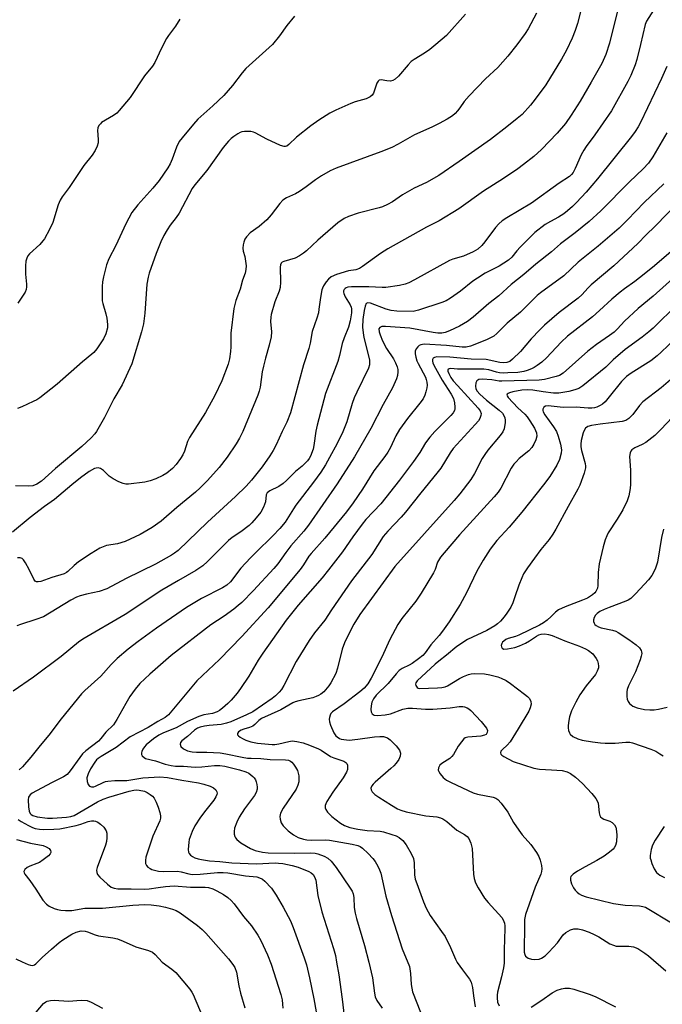
# Model space of a CAD drawing. Units: inches. Extents: x 1213766 to 1219766, y 505458 to 509459.
# Drawn here: x 1217630 to 1217831, y 505832 to 506140 of the extents above; entities that cross this region are included whole.
import ezdxf

# ---------------------------------------------------------------- set-up
doc = ezdxf.new("R2010")
doc.units = ezdxf.units.IN
doc.header["$MEASUREMENT"] = 0
doc.layers.add('Undefined', color=1, linetype='Continuous')

msp = doc.modelspace()

# ---------------------------------------------------------------- linework, layer by layer
at = {"layer": 'Undefined'}
for points, elevation in [([(1217806.3, 506147.12), (1217804.11, 506138.48), (1217803.4, 506136.23), (1217802.42, 506133.8), (1217800.61, 506130.06), (1217799.06, 506127.32), (1217794.16, 506119.28), (1217790.9, 506114.75), (1217789.44, 506112.95), (1217786.75, 506110.04), (1217785.25, 506108.72), (1217782.06, 506106.17), (1217776.89, 506102.19), (1217767.12, 506095.28), (1217760.76, 506090.97), (1217756.91, 506088.8), (1217753.09, 506087), (1217751.6, 506086.19), (1217749.42, 506084.87), (1217746.27, 506082.72), (1217744.75, 506081.88), (1217743.16, 506081.19), (1217742.06, 506080.82), (1217735.58, 506079.21), (1217732.49, 506078.1), (1217731.14, 506077.49), (1217729.23, 506076.12), (1217722.9, 506070.75), (1217719.35, 506067.4), (1217718.46, 506066.66), (1217717.21, 506065.85), (1217715.88, 506065.16), (1217712.29, 506064.07), (1217711.84, 506063.86), (1217711.48, 506063.58), (1217711.25, 506063.07), (1217711.15, 506062.26), (1217711.24, 506057.61), (1217711.12, 506055.91), (1217710.8, 506054.82), (1217709.53, 506051.52), (1217708.35, 506047.5), (1217708.23, 506046.66), (1217708.18, 506045.28), (1217708.47, 506042.12), (1217708.37, 506040.53), (1217707.74, 506037.94), (1217706.55, 506033.88), (1217705.91, 506031.33), (1217705.59, 506029.6), (1217704.92, 506024.83), (1217704.61, 506023.55), (1217704.19, 506022.26), (1217699.46, 506010.99), (1217698.44, 506008.91), (1217697.39, 506007.15), (1217694.58, 506002.93), (1217692.05, 505999.72), (1217688.45, 505995.61), (1217686.21, 505993.38), (1217684.73, 505992.03), (1217678.91, 505987.22), (1217673.97, 505982.97), (1217671.2, 505980.96), (1217667.37, 505978.8), (1217662.72, 505976.55), (1217660.32, 505975.88), (1217656.86, 505975.3), (1217655.83, 505974.96), (1217654.83, 505974.52), (1217652.13, 505972.89), (1217648.13, 505970.25), (1217646.76, 505969.13), (1217644.83, 505967.2), (1217644.39, 505966.88), (1217643.63, 505966.48), (1217639.83, 505965.37), (1217636.35, 505964.09), (1217635.54, 505963.96), (1217635.04, 505964.02), (1217634.61, 505964.24), (1217634.12, 505964.83), (1217632.74, 505967.89), (1217631.58, 505969.94), (1217630.94, 505970.87), (1217630.55, 505971.23), (1217629.89, 505971.5), (1217629.11, 505971.51)], 322), ([(1217791.31, 506141.67), (1217788.72, 506136.77), (1217787.76, 506135.32), (1217785.17, 506131.81), (1217782.34, 506128.17), (1217779.15, 506124.72), (1217775.32, 506121.17), (1217770.19, 506115.84), (1217768.64, 506114.05), (1217767.35, 506112.09), (1217766.64, 506111.14), (1217765.84, 506110.3), (1217764.99, 506109.61), (1217763.38, 506108.53), (1217760.91, 506107.19), (1217758.6, 506106.06), (1217753.18, 506103.6), (1217748.01, 506100.72), (1217746.02, 506099.72), (1217742.64, 506098.3), (1217728.67, 506093.19), (1217726.84, 506092.38), (1217724.1, 506090.82), (1217722.16, 506089.61), (1217719.28, 506087.36), (1217717.18, 506085.93), (1217715.95, 506085.25), (1217713.12, 506083.94), (1217711.98, 506083.2), (1217711.02, 506082.24), (1217708.3, 506078.65), (1217707.02, 506077.13), (1217704.55, 506075), (1217701.78, 506073), (1217700.6, 506071.79), (1217700.16, 506071.09), (1217699.77, 506070.07), (1217699.6, 506069.28), (1217699.51, 506068.23), (1217699.59, 506067.26), (1217700.07, 506065.62), (1217700.34, 506064.18), (1217700.51, 506062.73), (1217700.48, 506061.57), (1217700.21, 506060.46), (1217699.39, 506058.2), (1217698.7, 506055.47), (1217697.35, 506051.88), (1217696.66, 506049.4), (1217695.77, 506041.72), (1217695.75, 506037.41), (1217695.66, 506035.97), (1217695.35, 506033.68), (1217694.94, 506032), (1217692.97, 506026.74), (1217690.74, 506022.16), (1217687.84, 506016.91), (1217682.85, 506009.1), (1217682.25, 506007.79), (1217681.22, 506004.78), (1217680.74, 506003.62), (1217680.04, 506002.47), (1217678.7, 506000.65), (1217677.5, 505999.41), (1217675.7, 505997.92), (1217674.46, 505997.17), (1217672.35, 505996.18), (1217670.51, 505995.56), (1217668.89, 505995.15), (1217663.73, 505994.52), (1217662.89, 505994.52), (1217662.07, 505994.7), (1217660.74, 505995.28), (1217658.92, 505996.22), (1217657.72, 505997.03), (1217655.9, 505998.82), (1217655.02, 505999.44), (1217654.23, 505999.59), (1217653.69, 505999.55), (1217653.17, 505999.41), (1217651.5, 505998.46), (1217648.74, 505996.47), (1217646.03, 505994.3), (1217640.61, 505989.67), (1217637.54, 505987.52), (1217633.03, 505984.08), (1217627.52, 505979.5)], 324), ([(1217827.88, 506142.61), (1217825.67, 506139.18), (1217825.22, 506138.16), (1217823.83, 506131.9), (1217822.67, 506127.15), (1217822.11, 506125.47), (1217820.77, 506122.15), (1217819.81, 506120.29), (1217814.72, 506111.15), (1217809.54, 506103.67), (1217806.8, 506099.98), (1217806.05, 506098.84), (1217805.28, 506097.38), (1217803.41, 506093.1), (1217802.74, 506091.83), (1217802.22, 506091.22), (1217801.55, 506090.66), (1217798.36, 506088.53), (1217789.77, 506082.32), (1217782.02, 506077.76), (1217780.57, 506076.79), (1217779.47, 506075.8), (1217778.45, 506074.72), (1217775.13, 506070.19), (1217774.2, 506069.05), (1217772.91, 506067.91), (1217771.51, 506067.07), (1217768.42, 506065.72), (1217765.12, 506064.82), (1217764.05, 506064.41), (1217753.13, 506058.3), (1217751.34, 506057.42), (1217750.28, 506057.04), (1217748.43, 506056.61), (1217744.21, 506055.95), (1217743, 506055.93), (1217738.91, 506056.16), (1217733.48, 506056.17), (1217732.31, 506056.05), (1217731.8, 506055.88), (1217731.44, 506055.64), (1217731.17, 506055.31), (1217730.99, 506054.92), (1217730.95, 506054.51), (1217731.03, 506054.05), (1217731.51, 506053.04), (1217733.01, 506050.56), (1217733.35, 506049.79), (1217733.48, 506049.28), (1217733.47, 506048), (1217733.03, 506045.5), (1217732.47, 506043.55), (1217731.12, 506040.27), (1217730.5, 506038.48), (1217729.69, 506034.71), (1217729.16, 506032.84), (1217725.34, 506022.8), (1217722.68, 506012.91), (1217722.35, 506011.05), (1217721.73, 506006.6), (1217721.48, 506005.43), (1217720.61, 506003.28), (1217720.19, 506002.51), (1217719.69, 506001.81), (1217718.07, 506000.15), (1217716, 505998.42), (1217713.17, 505995.67), (1217712.12, 505994.76), (1217710.75, 505993.81), (1217707.95, 505992.44), (1217707.09, 505991.84), (1217706.75, 505991.22), (1217706.54, 505989.02), (1217705.95, 505987.35), (1217705.15, 505985.76), (1217703.68, 505983.94), (1217702.29, 505982.42), (1217701.43, 505981.62), (1217698.83, 505979.66), (1217696.12, 505977.8), (1217694.99, 505976.87), (1217692.37, 505974.33), (1217688.48, 505970.32), (1217686.95, 505969), (1217684.84, 505967.51), (1217679.34, 505964.42), (1217674.22, 505961.36), (1217662.67, 505953.8), (1217649.45, 505946.08), (1217648.15, 505945.12), (1217642.69, 505940.63), (1217634.07, 505934.17), (1217627.73, 505929.82)], 318), ([(1217769.04, 506141.3), (1217763.11, 506134.7), (1217759.87, 506131.83), (1217757.96, 506130.31), (1217756.29, 506129.18), (1217753.06, 506127.19), (1217752.12, 506126.51), (1217751.13, 506125.5), (1217748.15, 506122), (1217747.1, 506121.02), (1217746.42, 506120.57), (1217745.63, 506120.39), (1217744.48, 506120.48), (1217742.69, 506120.81), (1217742.1, 506120.68), (1217741.78, 506120.4), (1217741.42, 506119.77), (1217740.36, 506116.7), (1217739.91, 506116.07), (1217739.32, 506115.55), (1217738.88, 506115.27), (1217738.08, 506114.93), (1217734.65, 506113.92), (1217733.27, 506113.43), (1217728.52, 506111.32), (1217726.72, 506110.38), (1217723.25, 506108.24), (1217720.77, 506106.5), (1217716.26, 506102.87), (1217713.9, 506100.64), (1217713.24, 506100.14), (1217712.82, 506099.98), (1217712.37, 506099.96), (1217711.3, 506100.27), (1217706.97, 506102.27), (1217703.33, 506104.32), (1217702.79, 506104.52), (1217701.97, 506104.65), (1217700.01, 506104.64), (1217699.19, 506104.54), (1217698.66, 506104.37), (1217697.89, 506103.98), (1217696.66, 506103.17), (1217695.8, 506102.47), (1217695.03, 506101.69), (1217693.37, 506099.68), (1217688.27, 506092.52), (1217684.52, 506088.07), (1217683.63, 506086.9), (1217679.58, 506079.2), (1217678.66, 506077.81), (1217676.77, 506075.37), (1217675.8, 506073.97), (1217674.83, 506072.23), (1217673.82, 506070.19), (1217672.38, 506066.6), (1217670.25, 506060.46), (1217669.88, 506059.16), (1217669.54, 506056.97), (1217668.89, 506047.91), (1217668.49, 506044.59), (1217667.84, 506042.05), (1217664.79, 506032.06), (1217661.81, 506025.52), (1217659.2, 506021.12), (1217656.25, 506015.28), (1217653.77, 506010.97), (1217653.25, 506010.28), (1217652.1, 506009), (1217649.13, 506006.32), (1217640.92, 505999.43), (1217636.52, 505995.45), (1217635.07, 505994.52), (1217633.83, 505994.01), (1217632.39, 505993.88), (1217628.47, 505993.97)], 326), ([(1217816.54, 506142), (1217814.13, 506132.24), (1217812.99, 506128.79), (1217811.66, 506125.97), (1217808.39, 506120.07), (1217804.9, 506114.14), (1217802.12, 506109.75), (1217800.3, 506107.2), (1217797.76, 506104.19), (1217792.86, 506099.06), (1217790.44, 506096.91), (1217787.27, 506094.35), (1217785.45, 506093.03), (1217780.94, 506090.05), (1217774.69, 506086.07), (1217767.04, 506080.51), (1217760.86, 506076.76), (1217756.9, 506074.78), (1217744.81, 506068.02), (1217742.55, 506066.55), (1217736.91, 506062.51), (1217735.97, 506061.92), (1217734.79, 506061.5), (1217732.47, 506061.11), (1217728.72, 506059.99), (1217727.13, 506059.29), (1217726.25, 506058.59), (1217725.54, 506057.69), (1217724.74, 506056.49), (1217724.36, 506055.72), (1217724.17, 506055.17), (1217723.72, 506052.83), (1217723.3, 506049.18), (1217723.1, 506048.08), (1217722.6, 506046.39), (1217721.14, 506042.22), (1217720.54, 506038.51), (1217720.17, 506036.84), (1217718.44, 506031.77), (1217714.37, 506016.82), (1217713.25, 506013.86), (1217711.8, 506010.97), (1217709.89, 506006.82), (1217709.01, 506005.06), (1217707.92, 506003.32), (1217705.53, 505999.9), (1217702.23, 505995.73), (1217700.57, 505993.85), (1217697.25, 505990.68), (1217688.47, 505982.62), (1217679.28, 505973.82), (1217678.13, 505972.94), (1217677.16, 505972.32), (1217672.18, 505969.55), (1217663.01, 505965), (1217656.94, 505961.8), (1217654.64, 505960.95), (1217650.61, 505960.15), (1217648.61, 505959.62), (1217647.51, 505959.24), (1217645.69, 505958.26), (1217637.19, 505953.09), (1217634.76, 505952.18), (1217630, 505950.66), (1217628.9, 505950.24)], 320), ([(1217715.69, 506140.72), (1217713.26, 506137.77), (1217710.98, 506134.56), (1217708.78, 506131.88), (1217700.42, 506124.35), (1217699.26, 506123.01), (1217696.25, 506119.08), (1217693.54, 506115.89), (1217690.12, 506112.67), (1217685.47, 506108.49), (1217684.05, 506107), (1217680.49, 506102.71), (1217679.63, 506101.54), (1217678.74, 506099.74), (1217677.43, 506096.08), (1217676.78, 506094.6), (1217676.03, 506093.36), (1217673.31, 506089.41), (1217671.33, 506086.94), (1217666.72, 506081.82), (1217664.83, 506079.33), (1217662.89, 506075.89), (1217659.79, 506069.06), (1217657.62, 506064.94), (1217656.89, 506063.01), (1217655.96, 506059.23), (1217655.67, 506057.76), (1217655.57, 506056.27), (1217655.52, 506052.68), (1217655.57, 506051.79), (1217655.71, 506050.95), (1217656.69, 506047.73), (1217656.99, 506046.36), (1217657.24, 506044.43), (1217657.16, 506043.34), (1217656.64, 506041.48), (1217655.97, 506039.95), (1217653.86, 506036.78), (1217652.95, 506035.65), (1217652.33, 506035.07), (1217649.39, 506032.73), (1217641.42, 506025.74), (1217636.02, 506021.43), (1217635.07, 506020.82), (1217634, 506020.29), (1217630.46, 506018.7), (1217629.08, 506018.17)], 328), ([(1217679.8, 506139.81), (1217678.41, 506137.56), (1217676.27, 506134.7), (1217675.64, 506133.72), (1217674.06, 506130.68), (1217671.96, 506126.28), (1217671.26, 506125.05), (1217668.77, 506122.11), (1217664.29, 506115.3), (1217660.89, 506111.27), (1217660.07, 506110.43), (1217659.06, 506109.64), (1217655.36, 506107.46), (1217654.96, 506107.11), (1217654.48, 506106.51), (1217654.17, 506105.82), (1217654.06, 506105.05), (1217654.31, 506102.23), (1217654.29, 506101.12), (1217653.94, 506100.07), (1217653.31, 506098.79), (1217652.37, 506097.33), (1217649.76, 506094.09), (1217645.2, 506087.16), (1217643.06, 506084.26), (1217642.42, 506083.27), (1217641.82, 506081.79), (1217640.1, 506076.23), (1217639.07, 506074.08), (1217637.53, 506071.2), (1217637.03, 506070.48), (1217636.04, 506069.43), (1217632.81, 506066.49), (1217632.32, 506065.85), (1217631.96, 506065.14), (1217631.63, 506064.13), (1217631.52, 506062.71), (1217631.58, 506060.11), (1217631.88, 506056.97), (1217631.89, 506056.13), (1217631.74, 506055.32), (1217631.42, 506054.53), (1217629.12, 506051.09)], 330), ([(1217832.05, 506125.03), (1217830.31, 506121.29), (1217823.77, 506107.48), (1217823.05, 506106.1), (1217822.16, 506104.69), (1217820.96, 506103.08), (1217810.34, 506089.89), (1217806.81, 506085.78), (1217803.77, 506082.48), (1217802.5, 506081.24), (1217800.94, 506079.88), (1217799.8, 506079.01), (1217798.17, 506077.96), (1217795.64, 506076.6), (1217793.96, 506075.58), (1217790.8, 506073.11), (1217789.5, 506071.93), (1217786.14, 506068.5), (1217785.13, 506067.41), (1217783.53, 506065.44), (1217782.49, 506064.49), (1217779.59, 506062.63), (1217775.28, 506060.39), (1217772.83, 506058.88), (1217771.4, 506057.89), (1217767.48, 506054.81), (1217764.41, 506052.57), (1217763.04, 506051.83), (1217761.67, 506051.3), (1217754.4, 506048.83), (1217752.7, 506048.44), (1217747.64, 506048.59), (1217745.81, 506048.74), (1217744.27, 506049.15), (1217739.36, 506051.08), (1217738.54, 506051.17), (1217738.09, 506050.9), (1217737.68, 506050.13), (1217737.39, 506048.81), (1217737.02, 506045.99), (1217736.91, 506043.56), (1217737.06, 506041.79), (1217737.28, 506040.33), (1217738.37, 506036.27), (1217739.05, 506033.21), (1217739.08, 506031.81), (1217738.8, 506030.73), (1217735.08, 506023.27), (1217734.27, 506021.51), (1217733.64, 506019.74), (1217731.97, 506013.97), (1217730.74, 506010.86), (1217728.93, 506007.17), (1217726.6, 506002.84), (1217725.35, 506000.59), (1217723.86, 505998.23), (1217721.62, 505995.14), (1217716.1, 505987.99), (1217715.28, 505986.78), (1217713.28, 505983.44), (1217712.68, 505982.58), (1217711.04, 505980.7), (1217708.84, 505978.36), (1217703.52, 505973.19), (1217701.9, 505971.5), (1217698.92, 505968.22), (1217695.62, 505964.03), (1217694.48, 505962.91), (1217693.11, 505962.07), (1217686.58, 505958.82), (1217681.84, 505955.94), (1217672.52, 505949.48), (1217666.82, 505945.39), (1217663.64, 505942.94), (1217660.24, 505940.03), (1217658.37, 505938.15), (1217655.09, 505934.48), (1217650.11, 505930.01), (1217649.09, 505928.98), (1217642.72, 505921.15), (1217638.86, 505916.05), (1217636.15, 505912.89), (1217633.23, 505909.21), (1217630.61, 505906.14), (1217629.56, 505905.21)], 316), ([(1217832, 506104.22), (1217827.69, 506096.73), (1217826.3, 506094.8), (1217824.61, 506092.99), (1217820.31, 506088.91), (1217811.35, 506079.93), (1217807.72, 506076.57), (1217803.33, 506073.04), (1217798.81, 506069.63), (1217796.01, 506067.12), (1217791.08, 506063.2), (1217787.36, 506060.03), (1217783.39, 506056.86), (1217779.47, 506053.39), (1217776.42, 506050.9), (1217771.51, 506046.66), (1217769.72, 506045.34), (1217767.18, 506043.91), (1217764.05, 506042.39), (1217762.72, 506041.86), (1217761.73, 506041.68), (1217760.43, 506041.69), (1217758.94, 506041.87), (1217751.72, 506043.22), (1217744.07, 506043.77), (1217742.94, 506043.71), (1217742.27, 506043.46), (1217742.04, 506043.04), (1217742.12, 506042.14), (1217742.45, 506041.12), (1217743.2, 506039.31), (1217744.42, 506036.87), (1217746.55, 506033.7), (1217747.18, 506032.44), (1217747.71, 506031.13), (1217747.89, 506030.36), (1217747.93, 506029.57), (1217747.8, 506028.45), (1217747.52, 506027.36), (1217746.26, 506024.59), (1217743.33, 506019.38), (1217739.52, 506011.89), (1217734.35, 506003.03), (1217729, 505994.63), (1217720.07, 505981.71), (1217718.59, 505979.85), (1217714.49, 505975.28), (1217712.9, 505973.17), (1217710.41, 505969.63), (1217709.21, 505968.16), (1217702.81, 505961.28), (1217699.14, 505957.53), (1217698.07, 505956.58), (1217696.68, 505955.5), (1217693.61, 505953.24), (1217689.54, 505950.52), (1217677.11, 505941.02), (1217670.39, 505935.16), (1217667.33, 505932.2), (1217665.86, 505930.48), (1217664.16, 505928.19), (1217662.89, 505926.01), (1217660.12, 505920.93), (1217659.06, 505919.27), (1217656.71, 505916.97), (1217655.1, 505915), (1217654.4, 505914.26), (1217650.45, 505911.15), (1217649.42, 505910.2), (1217648.57, 505909.15), (1217645.5, 505904.93), (1217644.57, 505903.83), (1217643.46, 505903.04), (1217639.69, 505901.24), (1217633.64, 505897.94), (1217633, 505897.45), (1217632.67, 505897.05), (1217632.52, 505896.67), (1217632.41, 505895.88), (1217632.49, 505893.65), (1217632.67, 505892.37), (1217633.05, 505891.58), (1217633.38, 505891.25), (1217633.83, 505890.98), (1217635.23, 505890.6), (1217638.42, 505890.18), (1217639.99, 505890.19), (1217644.38, 505890.47), (1217645.72, 505890.65), (1217646.83, 505891.02), (1217654.07, 505895.26), (1217655.85, 505896.09), (1217657.65, 505896.75), (1217663.99, 505898.56), (1217665.41, 505898.89), (1217666.26, 505898.96), (1217667.11, 505898.91), (1217668.77, 505898.58), (1217669.57, 505898.2), (1217670.56, 505897.56), (1217671.24, 505897), (1217671.76, 505896.37), (1217672.4, 505895.17), (1217673.03, 505893.56), (1217673.55, 505891.97), (1217673.75, 505890.91), (1217673.74, 505890.11), (1217673.57, 505889.31), (1217671.37, 505884.52), (1217669.23, 505877.98), (1217669.05, 505876.95), (1217669.09, 505875.97), (1217669.34, 505875.36), (1217669.85, 505874.8), (1217670.51, 505874.38), (1217671.01, 505874.16), (1217673.18, 505873.63), (1217674.81, 505873.52), (1217679.09, 505873.56), (1217680.21, 505873.38), (1217682.62, 505872.75), (1217683.71, 505872.59), (1217686.2, 505872.62), (1217691.57, 505873.13), (1217693.31, 505873.19), (1217694.79, 505873.03), (1217700.29, 505872.14), (1217703.91, 505871.77), (1217705.22, 505871.34), (1217705.69, 505871.06), (1217706.32, 505870.52), (1217708.43, 505868.25), (1217709.88, 505866.09), (1217712.12, 505862.38), (1217714.35, 505858.11), (1217715.21, 505856.02), (1217718.7, 505846.5), (1217719.36, 505844.36), (1217720.34, 505840.22), (1217721.73, 505833.74), (1217722.44, 505829.62)], 314), ([(1217844.2, 506091.37), (1217828.3, 506074.97), (1217825.61, 506072.45), (1217822.99, 506069.73), (1217815.41, 506062.73), (1217808.34, 506056.78), (1217807.29, 506055.74), (1217805.52, 506053.77), (1217804.29, 506052.61), (1217798.35, 506048.14), (1217793.81, 506044.19), (1217792.32, 506042.75), (1217789.64, 506039.96), (1217786.24, 506035.9), (1217783.77, 506033.53), (1217782.94, 506032.86), (1217782.02, 506032.47), (1217781, 506032.37), (1217779.84, 506032.52), (1217775.58, 506033.4), (1217770.81, 506033.58), (1217764.23, 506034.23), (1217760.18, 506034.26), (1217759.41, 506034.11), (1217758.94, 506033.82), (1217758.77, 506033.5), (1217758.74, 506032.88), (1217758.86, 506032.4), (1217759.19, 506031.63), (1217761.81, 506026.98), (1217764.63, 506022.63), (1217765.31, 506021.25), (1217765.65, 506019.94), (1217765.8, 506018.59), (1217765.76, 506018.06), (1217765.62, 506017.54), (1217765.21, 506016.84), (1217764.47, 506016), (1217759.53, 506010.99), (1217757.93, 506009.23), (1217756.64, 506007.38), (1217754.81, 506004.42), (1217752.87, 506001.6), (1217748.5, 505995.8), (1217742.6, 505988.4), (1217737.99, 505983.43), (1217736.77, 505982.01), (1217733.88, 505978.05), (1217730.65, 505973.37), (1217726.31, 505967.77), (1217724.28, 505965.29), (1217716.83, 505956.68), (1217713.08, 505951.98), (1217705.73, 505941.67), (1217704.31, 505939.5), (1217701.34, 505934.5), (1217698.76, 505930.66), (1217697.72, 505929.25), (1217695.83, 505927), (1217694.81, 505925.99), (1217693.09, 505924.5), (1217692.2, 505923.81), (1217691.49, 505923.39), (1217689.98, 505922.86), (1217687.34, 505922.47), (1217685.76, 505921.94), (1217682.23, 505920.37), (1217678.65, 505918.33), (1217674.7, 505916.81), (1217673.25, 505916.12), (1217671.59, 505914.93), (1217669.31, 505913.07), (1217668.75, 505912.42), (1217668.28, 505911.72), (1217667.92, 505911), (1217667.79, 505910.53), (1217667.84, 505910.07), (1217668.08, 505909.64), (1217668.66, 505909.08), (1217669.1, 505908.83), (1217672.25, 505908.09), (1217675.26, 505907.06), (1217677.13, 505906.56), (1217678.46, 505906.42), (1217680.97, 505906.37), (1217684.61, 505906.13), (1217686.65, 505906.24), (1217690.68, 505906.65), (1217692.31, 505906.64), (1217693.84, 505906.38), (1217698.48, 505905.24), (1217700.39, 505904.64), (1217701.37, 505904.16), (1217702.64, 505903.2), (1217703.01, 505902.8), (1217703.47, 505902.08), (1217703.69, 505901.55), (1217703.91, 505900.69), (1217704.02, 505899.82), (1217703.99, 505899.25), (1217703.67, 505898.21), (1217703.16, 505897.21), (1217700.02, 505893.11), (1217698.34, 505890.46), (1217697.61, 505888.91), (1217696.93, 505887.03), (1217696.76, 505885.95), (1217696.83, 505885.17), (1217697.02, 505884.42), (1217697.24, 505883.96), (1217697.57, 505883.53), (1217698.89, 505882.46), (1217701.9, 505880.64), (1217703.39, 505880.05), (1217705.61, 505879.49), (1217707.44, 505879.34), (1217715.62, 505879.23), (1217720.73, 505879.29), (1217722.09, 505879.2), (1217722.94, 505879.02), (1217724.91, 505878.33), (1217726.08, 505877.62), (1217727.06, 505876.71), (1217728.67, 505874.76), (1217733.05, 505868.31), (1217733.64, 505867.32), (1217733.98, 505866.53), (1217734.19, 505865.41), (1217734.32, 505862.29), (1217734.64, 505860.52), (1217735.05, 505858.8), (1217737.52, 505850.33), (1217738.91, 505845.16), (1217739.98, 505840.22), (1217740.61, 505835.44), (1217740.83, 505834.35), (1217741.35, 505833.22), (1217743.09, 505830.83)], 310), ([(1217831.06, 506088.32), (1217824.93, 506082.52), (1217819.7, 506077.11), (1217817.07, 506074.52), (1217810.55, 506068.85), (1217804.3, 506063.83), (1217799.78, 506059.54), (1217792.53, 506054.27), (1217791.47, 506053.41), (1217786.25, 506048.26), (1217782.13, 506044.83), (1217778.92, 506041.62), (1217777.91, 506040.79), (1217776.71, 506040.07), (1217775.69, 506039.61), (1217770.63, 506037.66), (1217769.34, 506037.32), (1217768.04, 506037.27), (1217763.2, 506037.81), (1217756.13, 506038.21), (1217755.1, 506038.06), (1217754.63, 506037.83), (1217754.22, 506037.46), (1217753.7, 506036.8), (1217753.38, 506036.06), (1217753.35, 506035.25), (1217753.56, 506034.13), (1217753.9, 506033.02), (1217754.26, 506032.19), (1217756.55, 506027.92), (1217756.84, 506027.16), (1217757.02, 506026.32), (1217757.1, 506025.47), (1217757.04, 506024.64), (1217756.73, 506023.31), (1217756.38, 506022.27), (1217755.81, 506021.18), (1217754.84, 506019.77), (1217750.99, 506014.99), (1217748.42, 506011.54), (1217747.28, 506009.61), (1217745.61, 506005.97), (1217744.77, 506004.48), (1217743.83, 506003.12), (1217740.41, 505998.66), (1217736.86, 505992.92), (1217733.97, 505988.67), (1217731.87, 505985.83), (1217725.17, 505977.63), (1217720.86, 505972.89), (1217720.16, 505971.96), (1217718.44, 505969.26), (1217717.38, 505967.8), (1217707.45, 505955.85), (1217699.14, 505946.86), (1217692.16, 505939.77), (1217685.16, 505933.08), (1217676.28, 505922.44), (1217675.24, 505921.64), (1217672.89, 505920.36), (1217669.86, 505918.45), (1217664.31, 505915.54), (1217659.94, 505912.26), (1217655.25, 505909.44), (1217654.29, 505908.79), (1217653.8, 505908.34), (1217653.27, 505907.68), (1217651.86, 505905.53), (1217651.12, 505904.02), (1217650.76, 505902.71), (1217650.84, 505901.65), (1217651.14, 505900.67), (1217651.54, 505900.14), (1217652.16, 505899.95), (1217652.9, 505899.99), (1217653.41, 505900.11), (1217655.82, 505901.31), (1217656.52, 505901.58), (1217657.31, 505901.76), (1217659.54, 505901.92), (1217663.2, 505901.91), (1217668.23, 505902.77), (1217673.54, 505903.04), (1217675.93, 505902.87), (1217680.44, 505901.99), (1217685.59, 505901.24), (1217687.31, 505900.8), (1217689.28, 505900.11), (1217690.3, 505899.6), (1217691.07, 505898.96), (1217691.38, 505898.37), (1217691.43, 505897.95), (1217691.38, 505897.51), (1217691.06, 505896.77), (1217690.43, 505895.82), (1217687.88, 505892.69), (1217686.26, 505890.48), (1217684.53, 505887.72), (1217683.61, 505885.97), (1217682.76, 505883.5), (1217682.58, 505882.65), (1217682.47, 505881.51), (1217682.45, 505880.38), (1217682.55, 505879.57), (1217682.71, 505879.12), (1217683.14, 505878.58), (1217683.77, 505878.15), (1217684.47, 505877.81), (1217685.51, 505877.46), (1217686.6, 505877.21), (1217689.09, 505876.84), (1217692.3, 505876.65), (1217696.04, 505876.17), (1217703.74, 505875.91), (1217709.58, 505876.17), (1217710.62, 505876.12), (1217712.01, 505875.94), (1217714.96, 505875.4), (1217716.82, 505874.83), (1217720.16, 505873.5), (1217720.9, 505873.06), (1217721.5, 505872.5), (1217721.94, 505871.81), (1217722.3, 505870.74), (1217722.95, 505866.02), (1217724.14, 505860.85), (1217727.8, 505849.48), (1217728.41, 505847.21), (1217728.82, 505845.2), (1217729.49, 505841.16), (1217730.58, 505833.58), (1217731.68, 505823.94)], 312), ([(1217833.27, 506067.12), (1217827.52, 506062.22), (1217823.47, 506058.92), (1217822.06, 506057.83), (1217818.79, 506055.56), (1217817.45, 506054.52), (1217814.86, 506052.33), (1217811, 506048.72), (1217808.75, 506046.75), (1217800.99, 506040.69), (1217799.02, 506038.88), (1217794.45, 506033.94), (1217792.93, 506032.58), (1217791.52, 506031.53), (1217790.51, 506030.92), (1217789.72, 506030.56), (1217788.38, 506030.03), (1217787.29, 506029.71), (1217785.47, 506029.42), (1217782.33, 506029.24), (1217780.91, 506029.21), (1217779.76, 506029.3), (1217778.74, 506029.53), (1217776.41, 506030.25), (1217774.86, 506030.47), (1217766.57, 506030.48), (1217764.54, 506030.6), (1217763.96, 506030.51), (1217763.7, 506030.34), (1217763.62, 506030.19), (1217763.62, 506029.8), (1217763.85, 506029.11), (1217764.5, 506027.88), (1217765.22, 506026.83), (1217766.55, 506025.28), (1217773.09, 506018.22), (1217773.69, 506017.42), (1217773.94, 506016.63), (1217773.9, 506015.95), (1217773.54, 506014.97), (1217773.11, 506014.26), (1217772.15, 506013.11), (1217765.27, 506005.67), (1217764.27, 506004.25), (1217761.34, 505999.54), (1217760.13, 505997.89), (1217755.17, 505991.8), (1217750.38, 505985.71), (1217749.02, 505984.19), (1217744.8, 505979.84), (1217743.37, 505978.11), (1217739.78, 505972.53), (1217733.42, 505964.25), (1217727.19, 505955.23), (1217725.1, 505952.06), (1217721.91, 505948.04), (1217720.21, 505945.69), (1217716.12, 505939.09), (1217712.34, 505931.64), (1217711.57, 505930.36), (1217710.87, 505929.51), (1217709.68, 505928.36), (1217708.7, 505927.57), (1217702.58, 505923.38), (1217700.68, 505922.39), (1217695.76, 505920.26), (1217694.39, 505919.79), (1217692.68, 505919.45), (1217689.02, 505919.12), (1217687.55, 505918.92), (1217686.11, 505918.6), (1217685.35, 505918.3), (1217684.43, 505917.68), (1217682.21, 505915.69), (1217680.48, 505914.36), (1217680.02, 505913.82), (1217679.88, 505913.22), (1217680.16, 505912.59), (1217680.91, 505911.85), (1217682.24, 505911.2), (1217683.66, 505910.83), (1217685.05, 505910.74), (1217688.28, 505910.75), (1217692.38, 505910.52), (1217694.15, 505910.25), (1217699.33, 505909.19), (1217700.94, 505908.94), (1217702.14, 505908.85), (1217705.16, 505908.81), (1217708.01, 505908.53), (1217712.78, 505908.4), (1217713.76, 505908.22), (1217714.43, 505907.93), (1217714.83, 505907.63), (1217715.37, 505907), (1217716, 505906.05), (1217716.54, 505905.04), (1217716.8, 505904.24), (1217716.95, 505903.41), (1217717.05, 505902.3), (1217717.01, 505901.47), (1217716.71, 505900.45), (1217716.12, 505899.23), (1217712.08, 505893.28), (1217711.24, 505891.73), (1217711.01, 505890.66), (1217711.12, 505889.83), (1217711.48, 505888.74), (1217712.08, 505887.78), (1217713.71, 505886.16), (1217715.3, 505884.94), (1217716.79, 505884.1), (1217718.43, 505883.55), (1217719.54, 505883.36), (1217720.91, 505883.28), (1217725.19, 505883.38), (1217726.54, 505883.29), (1217733.72, 505882.06), (1217735.42, 505881.61), (1217736.21, 505881.26), (1217736.92, 505880.75), (1217738.66, 505879.11), (1217740.11, 505877.6), (1217740.82, 505876.65), (1217741.73, 505875.11), (1217742.22, 505874.05), (1217742.61, 505872.94), (1217744.19, 505865.79), (1217745.94, 505859.7), (1217749.33, 505849.35), (1217751.54, 505843.8), (1217751.94, 505841.6), (1217752.07, 505838.17), (1217752.57, 505835.86), (1217755.04, 505829.55)], 308), ([(1217836.89, 506061.42), (1217827.76, 506053.2), (1217823.06, 506049.43), (1217818.79, 506045.39), (1217816.57, 506043.01), (1217815.51, 506041.99), (1217814.14, 506040.95), (1217809.99, 506038.12), (1217807.33, 506036.08), (1217799.6, 506029.13), (1217798.47, 506028.48), (1217797.42, 506028.11), (1217793.78, 506027.24), (1217792.08, 506026.97), (1217780.47, 506026.65), (1217779.61, 506026.71), (1217777.29, 506027.06), (1217774.31, 506027.3), (1217773.31, 506027.19), (1217772.65, 506026.83), (1217772.28, 506026.18), (1217772.17, 506025.12), (1217772.34, 506024.33), (1217772.75, 506023.61), (1217773.57, 506022.67), (1217775.64, 506020.74), (1217779.58, 506017.66), (1217780.62, 506016.67), (1217781.09, 506015.97), (1217781.39, 506015.19), (1217781.5, 506014.53), (1217781.5, 506013.76), (1217781.17, 506011.84), (1217780.78, 506010.82), (1217779.96, 506009.68), (1217776.12, 506005.13), (1217775.09, 506003.8), (1217774.35, 506002.54), (1217771.88, 505997.86), (1217770.71, 505995.91), (1217767.33, 505991.53), (1217765.56, 505989.38), (1217747.04, 505968.73), (1217736.06, 505953.8), (1217734.17, 505950.75), (1217732, 505946.54), (1217731.26, 505944.92), (1217730.55, 505942.97), (1217729.12, 505936.98), (1217728.52, 505935.31), (1217727.05, 505932.44), (1217726.42, 505931.52), (1217725.37, 505930.25), (1217724.78, 505929.65), (1217723.89, 505928.91), (1217723.17, 505928.46), (1217722.41, 505928.12), (1217721.33, 505927.78), (1217717.04, 505926.86), (1217715.9, 505926.52), (1217715.16, 505926.21), (1217711.4, 505923.96), (1217705.38, 505921.3), (1217704.45, 505920.66), (1217703.23, 505919.42), (1217702.58, 505918.87), (1217701.63, 505918.45), (1217699.85, 505918), (1217699.02, 505917.69), (1217698.17, 505917.14), (1217697.86, 505916.58), (1217697.88, 505916.19), (1217698.11, 505915.85), (1217698.71, 505915.41), (1217699.44, 505915.02), (1217700.47, 505914.57), (1217702.02, 505914.03), (1217704.05, 505913.57), (1217708.71, 505913.16), (1217709.49, 505913.15), (1217710.75, 505913.34), (1217713.83, 505914.14), (1217714.96, 505914.27), (1217716.38, 505914.12), (1217718.35, 505913.71), (1217720.31, 505913), (1217723.13, 505911.79), (1217723.95, 505911.35), (1217726.89, 505909.46), (1217727.97, 505908.99), (1217731.03, 505907.91), (1217731.71, 505907.51), (1217732.02, 505907.18), (1217732.21, 505906.76), (1217732.26, 505906.23), (1217732.16, 505905.39), (1217731.89, 505904.56), (1217730.86, 505902.75), (1217727.61, 505898.23), (1217725.77, 505895.36), (1217725.42, 505894.62), (1217725.28, 505894.11), (1217725.27, 505893.36), (1217725.39, 505892.88), (1217725.97, 505892), (1217727.33, 505890.65), (1217730.01, 505888.55), (1217731.28, 505887.81), (1217732.92, 505887.24), (1217735.45, 505886.72), (1217738.31, 505886.33), (1217742.38, 505886.09), (1217743.51, 505885.85), (1217746.03, 505885.1), (1217747.4, 505884.63), (1217748.4, 505884.09), (1217749.47, 505883.17), (1217750.5, 505881.83), (1217752.08, 505879.1), (1217752.81, 505877.56), (1217753.05, 505876.19), (1217753.16, 505872.48), (1217753.41, 505871.07), (1217753.83, 505869.71), (1217755.96, 505863.99), (1217756.78, 505862.07), (1217758.04, 505859.7), (1217761.62, 505854.79), (1217762.69, 505853.15), (1217764.38, 505849.72), (1217766.01, 505846.09), (1217766.52, 505845.09), (1217768.15, 505842.72), (1217770.29, 505839.9), (1217770.82, 505838.87), (1217771.28, 505837.22), (1217771.56, 505834.65), (1217772.08, 505831.25)], 306), ([(1217835.3, 506050.73), (1217827.72, 506043.29), (1217826.41, 506042.11), (1217824.35, 506040.44), (1217819, 506036.62), (1217815.27, 506033.36), (1217812.95, 506031.07), (1217805.76, 506025.26), (1217804.54, 506024.43), (1217803.29, 506023.94), (1217801.4, 506023.46), (1217798.26, 506022.91), (1217796.58, 506022.94), (1217793.36, 506023.33), (1217790.1, 506023.86), (1217788.46, 506023.95), (1217786.7, 506023.82), (1217783.87, 506023.33), (1217782.83, 506023.03), (1217782.4, 506022.83), (1217782.15, 506022.61), (1217782.05, 506022.33), (1217782.07, 506022.15), (1217782.45, 506021.6), (1217785.46, 506018.37), (1217787.63, 506016.39), (1217788.41, 506015.54), (1217789.25, 506014.32), (1217790.62, 506011.99), (1217791.26, 506010.51), (1217791.38, 506009.45), (1217791.08, 506008.34), (1217790.45, 506006.99), (1217789.82, 506006), (1217788.86, 506004.91), (1217785.9, 506002.48), (1217784.9, 506001.53), (1217784.17, 506000.71), (1217783.41, 505999.48), (1217780.1, 505993.24), (1217779.29, 505992.05), (1217778.06, 505990.5), (1217767.26, 505978.7), (1217762.39, 505973.08), (1217761.28, 505971.69), (1217760.39, 505970.09), (1217759.56, 505967.84), (1217759.09, 505966.82), (1217755.28, 505960.41), (1217753.53, 505957.91), (1217749.23, 505952.57), (1217747.89, 505950.69), (1217745.49, 505945.94), (1217742.89, 505940.41), (1217739.58, 505933.9), (1217738.54, 505932.16), (1217737.37, 505930.81), (1217736.06, 505929.66), (1217731.12, 505925.92), (1217727.56, 505923.39), (1217727.05, 505922.82), (1217726.79, 505922.35), (1217726.56, 505921.58), (1217726.53, 505921.07), (1217726.62, 505920.29), (1217726.88, 505919.23), (1217727.91, 505916.82), (1217728.53, 505915.89), (1217728.96, 505915.52), (1217729.71, 505915.08), (1217730.25, 505914.87), (1217731.04, 505914.69), (1217732.69, 505914.57), (1217735.45, 505914.85), (1217740.64, 505915.61), (1217742.33, 505915.7), (1217743.44, 505915.63), (1217744.66, 505915.22), (1217745.56, 505914.66), (1217747.39, 505912.79), (1217748.43, 505911.43), (1217748.74, 505910.47), (1217748.7, 505909.5), (1217748.25, 505908.51), (1217747.44, 505907.36), (1217746.72, 505906.54), (1217745.78, 505905.65), (1217740.81, 505901.36), (1217740.24, 505900.8), (1217739.8, 505900.22), (1217739.55, 505899.52), (1217739.57, 505899.03), (1217739.96, 505898.38), (1217740.77, 505897.59), (1217741.96, 505896.71), (1217745.93, 505894.17), (1217747.87, 505893.06), (1217748.89, 505892.61), (1217750.55, 505892.18), (1217756.71, 505890.92), (1217760.16, 505890.55), (1217761.26, 505890.24), (1217762.05, 505889.92), (1217763.26, 505889.11), (1217766.43, 505886.44), (1217768.81, 505885.07), (1217769.6, 505884.38), (1217770.09, 505883.77), (1217770.75, 505882.3), (1217771.15, 505880.7), (1217771.6, 505872.63), (1217771.82, 505871.27), (1217772.26, 505869.98), (1217773.06, 505868.42), (1217775.07, 505865.14), (1217776.16, 505863.79), (1217780.41, 505859.07), (1217780.87, 505858.38), (1217781.24, 505857.36), (1217781.37, 505856.54), (1217781.4, 505855.69), (1217781.18, 505849.04), (1217781.19, 505844.86), (1217780.98, 505843.44), (1217780.39, 505840.6), (1217779.14, 505835.84), (1217778.98, 505834.87), (1217778.94, 505834.07), (1217779.11, 505832.68), (1217779.61, 505831.52)], 304), ([(1217834.58, 506039.92), (1217830.28, 506035.7), (1217828.99, 506034.56), (1217826.97, 506033.08), (1217820.84, 506029.16), (1217819.42, 506028.15), (1217817.82, 506026.53), (1217814.03, 506021.78), (1217812.71, 506020.27), (1217811.88, 506019.49), (1217811.17, 506019.05), (1217810.15, 506018.58), (1217809.36, 506018.34), (1217808.58, 506018.24), (1217807.45, 506018.27), (1217803.67, 506018.59), (1217799.65, 506018.43), (1217794.96, 506018.97), (1217794.07, 506018.84), (1217793.53, 506018.51), (1217793.21, 506017.97), (1217793.24, 506017.53), (1217793.41, 506017.07), (1217793.93, 506016.16), (1217796.59, 506012.43), (1217797.49, 506011), (1217798.08, 506009.55), (1217798.82, 506006.97), (1217799.06, 506005.28), (1217799.01, 506004.16), (1217798.44, 506002.25), (1217797.62, 506000.49), (1217795.43, 505996.93), (1217793.5, 505994.27), (1217786.7, 505985.8), (1217782.74, 505981.11), (1217778.85, 505976.86), (1217776.8, 505974.2), (1217774.58, 505970.73), (1217772.59, 505967.31), (1217769.43, 505960.51), (1217767.44, 505956.9), (1217763.99, 505951.44), (1217761.93, 505948.59), (1217760.84, 505947.24), (1217758.23, 505944.31), (1217756.48, 505941.84), (1217755.72, 505941.01), (1217754.43, 505939.95), (1217752.37, 505938.49), (1217751.45, 505937.93), (1217749.33, 505936.87), (1217748.41, 505936.27), (1217747.41, 505935.25), (1217744.89, 505932.23), (1217741.2, 505928.59), (1217740.34, 505927.46), (1217739.81, 505926.4), (1217739.58, 505925.28), (1217739.51, 505924.14), (1217739.61, 505923.34), (1217739.97, 505922.72), (1217740.57, 505922.33), (1217741.63, 505922.22), (1217743.94, 505922.47), (1217745.65, 505922.77), (1217749.53, 505924.19), (1217751.05, 505924.51), (1217752.55, 505924.57), (1217756.59, 505924.21), (1217758.86, 505924.2), (1217764.31, 505924.6), (1217767.11, 505925.03), (1217768.26, 505925.08), (1217768.81, 505924.96), (1217769.61, 505924.64), (1217770.11, 505924.34), (1217770.76, 505923.79), (1217773.95, 505920.33), (1217775.64, 505918.25), (1217775.92, 505917.55), (1217775.88, 505916.93), (1217775.5, 505916.34), (1217775.06, 505916.04), (1217773.9, 505915.75), (1217769.78, 505915.46), (1217769.01, 505915.21), (1217768.58, 505914.89), (1217767.84, 505914.04), (1217766.82, 505912.61), (1217765.31, 505910.08), (1217764.81, 505909.38), (1217764.19, 505908.84), (1217761.74, 505907.28), (1217761.09, 505906.73), (1217760.81, 505906.32), (1217760.62, 505905.88), (1217760.59, 505905.19), (1217760.77, 505904.7), (1217761.18, 505903.99), (1217762.06, 505902.9), (1217763.15, 505902.06), (1217764.58, 505901.25), (1217771.5, 505898.03), (1217772.86, 505897.65), (1217777.74, 505896.69), (1217778.55, 505896.42), (1217779.24, 505895.95), (1217780.19, 505894.87), (1217782.29, 505892.05), (1217784.11, 505888.83), (1217785.74, 505886.4), (1217786.84, 505884.97), (1217789.56, 505881.88), (1217791.26, 505879.42), (1217792.02, 505878.14), (1217792.42, 505877.07), (1217792.81, 505875.39), (1217792.95, 505874.28), (1217792.89, 505873.47), (1217792.62, 505872.69), (1217790.89, 505868.6), (1217788.95, 505863.26), (1217787.89, 505860.04), (1217787.56, 505858.47), (1217787.49, 505857.04), (1217787.47, 505848.29), (1217787.63, 505847.52), (1217787.86, 505847.07), (1217788.22, 505846.71), (1217788.67, 505846.42), (1217789.72, 505846.06), (1217790.61, 505845.99), (1217792.08, 505846.13), (1217792.87, 505846.39), (1217793.98, 505847.14), (1217795.17, 505848.25), (1217797.86, 505851.2), (1217799.66, 505853.75), (1217800.47, 505854.46), (1217801.88, 505855.28), (1217802.9, 505855.61), (1217804.26, 505855.62), (1217805.63, 505855.28), (1217807.79, 505854.49), (1217809.29, 505853.81), (1217810.73, 505853.04), (1217814.24, 505850.93), (1217815.3, 505850.44), (1217816.14, 505850.21), (1217816.7, 505850.14), (1217820.1, 505850.11), (1217821.65, 505849.9), (1217822.92, 505849.4), (1217825.13, 505848.01), (1217826.28, 505847.17), (1217831.72, 505842.46)], 302), ([(1217834.67, 506028.34), (1217830.21, 506024.59), (1217824.53, 506020.2), (1217823.44, 506019.06), (1217821.36, 506016.27), (1217820.16, 506015.02), (1217819.17, 506014.43), (1217818.08, 506014.08), (1217811.17, 506013.28), (1217808.49, 506012.87), (1217807.34, 506012.56), (1217806.59, 506011.99), (1217806.17, 506011.32), (1217805.88, 506010.49), (1217805.29, 506008.17), (1217805.13, 506007), (1217805.17, 506006.16), (1217805.37, 506005.05), (1217806.47, 506000.97), (1217806.57, 506000.17), (1217806.55, 505999.63), (1217806.14, 505997.98), (1217804.85, 505994.19), (1217804.19, 505992.89), (1217801.13, 505987.55), (1217797.33, 505980.41), (1217796.43, 505978.9), (1217795.27, 505977.22), (1217792.61, 505974.04), (1217790.63, 505971.43), (1217788.48, 505968.33), (1217787.27, 505966.44), (1217786.66, 505965.26), (1217785.72, 505962.94), (1217784.56, 505959.29), (1217783.84, 505957.39), (1217783.22, 505956.09), (1217782.05, 505954.15), (1217781.19, 505953.02), (1217780.04, 505951.75), (1217779.05, 505950.83), (1217778.21, 505950.2), (1217775.72, 505948.83), (1217769.72, 505945.95), (1217766.41, 505943.78), (1217763.2, 505941.09), (1217760.74, 505939.25), (1217759.61, 505938.29), (1217753.95, 505933.09), (1217753.52, 505932.48), (1217753.45, 505932.04), (1217753.56, 505931.6), (1217753.97, 505931.01), (1217754.34, 505930.79), (1217754.74, 505930.69), (1217760.29, 505930.82), (1217761.74, 505930.93), (1217762.72, 505931.16), (1217763.44, 505931.47), (1217767.24, 505933.82), (1217768.5, 505934.42), (1217770.05, 505935.03), (1217770.86, 505935.26), (1217771.97, 505935.39), (1217775.04, 505935.24), (1217776.7, 505934.92), (1217779.16, 505934.29), (1217780.22, 505933.91), (1217781.75, 505933.15), (1217783.16, 505932.24), (1217787.56, 505928.94), (1217788.48, 505928.2), (1217789.06, 505927.57), (1217789.51, 505926.58), (1217789.58, 505925.78), (1217789.33, 505924.65), (1217788.88, 505923.55), (1217785.59, 505918.09), (1217783.01, 505914.05), (1217782.14, 505912.94), (1217780.63, 505911.6), (1217780.17, 505911.06), (1217780, 505910.55), (1217780.11, 505910.19), (1217780.44, 505909.85), (1217781.12, 505909.38), (1217784.04, 505907.85), (1217790.43, 505905.78), (1217792.23, 505905.44), (1217795.99, 505905.3), (1217799.34, 505905.03), (1217800.87, 505904.64), (1217801.88, 505904.11), (1217803.45, 505902.97), (1217805.61, 505901.03), (1217808.55, 505897.84), (1217809.86, 505896.3), (1217810.29, 505895.58), (1217810.55, 505894.81), (1217810.82, 505891.82), (1217811.05, 505891.03), (1217811.33, 505890.56), (1217811.83, 505890.11), (1217812.29, 505889.86), (1217814.22, 505889.19), (1217814.97, 505888.81), (1217815.67, 505888.05), (1217816.05, 505887.36), (1217816.21, 505886.86), (1217816.39, 505884.99), (1217816.27, 505882.72), (1217815.96, 505881.65), (1217815.56, 505880.92), (1217815.2, 505880.48), (1217814.1, 505879.48), (1217812.43, 505878.25), (1217810.18, 505876.89), (1217806.5, 505874.98), (1217804.11, 505873.62), (1217802.72, 505872.68), (1217802.03, 505871.93), (1217801.87, 505871.51), (1217801.91, 505870.75), (1217802.27, 505869.68), (1217802.88, 505868.36), (1217803.36, 505867.65), (1217803.95, 505867.02), (1217804.61, 505866.48), (1217805.32, 505866.06), (1217806.84, 505865.56), (1217815.31, 505863.47), (1217819.02, 505862.95), (1217823.46, 505862.76), (1217824.54, 505862.58), (1217825.3, 505862.33), (1217833.95, 505857.13)], 300), ([(1217833.77, 506015.48), (1217830.19, 506011.55), (1217828.27, 506009.7), (1217825.43, 506007.56), (1217824.27, 506006.91), (1217821.99, 506005.86), (1217821.1, 506005.21), (1217820.78, 506004.78), (1217820.58, 506004.28), (1217820.37, 506003.17), (1217820.64, 505998.86), (1217820.68, 505994.55), (1217820.57, 505993.12), (1217820.14, 505990.86), (1217819.58, 505989.27), (1217818.27, 505986.48), (1217816.51, 505983.55), (1217813.72, 505979.3), (1217813.26, 505978.39), (1217812.77, 505977.11), (1217812.15, 505974.93), (1217810.91, 505969.58), (1217810.54, 505966.95), (1217810.48, 505962.81), (1217810.32, 505961.98), (1217809.83, 505960.99), (1217809.48, 505960.56), (1217808.83, 505959.97), (1217807.21, 505958.92), (1217805.7, 505958.28), (1217800.22, 505956.21), (1217798.16, 505955.2), (1217797.24, 505954.5), (1217795.91, 505953.11), (1217794.65, 505952.03), (1217793.52, 505951.22), (1217792.26, 505950.5), (1217785.71, 505947.3), (1217784.7, 505946.93), (1217782.42, 505946.31), (1217781.7, 505945.98), (1217781.06, 505945.5), (1217780.69, 505945.13), (1217780.42, 505944.71), (1217780.27, 505944.06), (1217780.32, 505943.64), (1217780.53, 505943.27), (1217781.12, 505943), (1217782.17, 505943.03), (1217784.47, 505943.52), (1217785.94, 505944), (1217787.81, 505944.87), (1217789.1, 505945.58), (1217791.3, 505947.01), (1217792.05, 505947.4), (1217792.79, 505947.63), (1217793.92, 505947.71), (1217795.06, 505947.55), (1217796.18, 505947.18), (1217800.11, 505945.53), (1217804.76, 505943.86), (1217806.59, 505943.08), (1217807.58, 505942.53), (1217808.88, 505941.47), (1217809.98, 505940.06), (1217810.35, 505939.28), (1217810.59, 505938.47), (1217810.7, 505937.66), (1217810.65, 505937.11), (1217810.28, 505936.03), (1217809.7, 505935.02), (1217806.81, 505931.49), (1217804.84, 505928.66), (1217803.53, 505926.39), (1217802.24, 505923.71), (1217801.64, 505921.76), (1217801.28, 505920.05), (1217801.13, 505918.91), (1217801.15, 505918.36), (1217801.3, 505917.58), (1217801.56, 505916.84), (1217801.83, 505916.41), (1217802.65, 505915.7), (1217804.16, 505914.93), (1217805.59, 505914.57), (1217808.79, 505914.03), (1217811.32, 505913.71), (1217812.72, 505913.62), (1217815.82, 505913.62), (1217819.25, 505913.91), (1217820.42, 505913.85), (1217821.26, 505913.68), (1217826.98, 505911.71), (1217828.59, 505911.05), (1217829.88, 505910.3), (1217830.85, 505909.63)], 298), ([(1217830.95, 505980.46), (1217830.38, 505977.86), (1217829.07, 505970.09), (1217828.32, 505967.97), (1217827.35, 505965.97), (1217826.28, 505964.63), (1217822.37, 505960.36), (1217820.78, 505958.82), (1217819.95, 505958.27), (1217819.2, 505957.9), (1217813.98, 505956.01), (1217812.38, 505955.34), (1217811.09, 505954.7), (1217810.24, 505954.12), (1217809.7, 505953.54), (1217809.29, 505952.84), (1217809.1, 505952.09), (1217809.13, 505951.58), (1217809.26, 505951.09), (1217809.52, 505950.67), (1217809.9, 505950.33), (1217810.65, 505949.92), (1217811.49, 505949.63), (1217815, 505948.87), (1217816.05, 505948.53), (1217816.81, 505948.17), (1217820.18, 505945.96), (1217822.47, 505944.32), (1217823.44, 505943.4), (1217824, 505942.57), (1217824.15, 505942.12), (1217824.18, 505941.58), (1217824.03, 505940.74), (1217823.69, 505939.6), (1217822.26, 505935.89), (1217820.03, 505931.46), (1217819.66, 505930.39), (1217819.48, 505929.57), (1217819.5, 505928.19), (1217819.66, 505927.37), (1217819.92, 505926.61), (1217820.36, 505925.99), (1217821.41, 505925.19), (1217822.72, 505924.64), (1217825.04, 505924.1), (1217826.71, 505923.95), (1217828.06, 505924.01), (1217829.4, 505924.2), (1217832.11, 505924.79)], 296), ([(1217629.27, 505889.78), (1217630.21, 505889.14), (1217632.48, 505887.88), (1217633.77, 505887.25), (1217634.57, 505886.97), (1217635.92, 505886.69), (1217637.11, 505886.63), (1217640.39, 505886.68), (1217642.3, 505886.85), (1217647.45, 505887.86), (1217648.83, 505888.28), (1217651.17, 505889.14), (1217652.19, 505889.35), (1217652.94, 505889.33), (1217653.44, 505889.21), (1217654.16, 505888.87), (1217655.06, 505888.25), (1217656.02, 505887.3), (1217656.75, 505886.18), (1217656.99, 505885.43), (1217656.99, 505884.03), (1217656.84, 505882.88), (1217656.53, 505881.75), (1217654, 505874.76), (1217653.8, 505873.93), (1217653.83, 505873.19), (1217654.11, 505872.52), (1217654.84, 505871.67), (1217657.21, 505869.48), (1217658.36, 505868.62), (1217659.32, 505868.24), (1217660.41, 505868.06), (1217664.64, 505868.04), (1217668.81, 505867.92), (1217670.21, 505868.03), (1217672.99, 505868.48), (1217675.35, 505868.78), (1217677.99, 505868.97), (1217683.16, 505868.62), (1217687.76, 505868.6), (1217688.8, 505868.46), (1217690.08, 505868.12), (1217691.42, 505867.49), (1217693.48, 505866.32), (1217694.81, 505865.36), (1217695.81, 505864.46), (1217696.74, 505863.39), (1217699.75, 505859.48), (1217702.19, 505856.51), (1217704.19, 505853.62), (1217705.17, 505851.95), (1217707.19, 505847.49), (1217708.33, 505844.55), (1217711.34, 505835.11), (1217711.76, 505833.38), (1217711.92, 505832.08), (1217711.97, 505830.74)], 316), ([(1217831.15, 505887.55), (1217828.38, 505883.23), (1217827.55, 505881.75), (1217827.14, 505880.41), (1217826.85, 505878.47), (1217826.86, 505877.65), (1217826.98, 505877.09), (1217827.36, 505875.98), (1217828.07, 505874.35), (1217828.81, 505873.15), (1217829.79, 505872.34), (1217831.28, 505871.64)], 298), ([(1217628.8, 505883.45), (1217633.14, 505882.32), (1217637.07, 505881.57), (1217638.07, 505881.21), (1217638.96, 505880.66), (1217639.41, 505880.09), (1217639.51, 505879.64), (1217639.49, 505879.42), (1217639.28, 505879), (1217638.72, 505878.42), (1217637.12, 505877.15), (1217635.9, 505876.34), (1217635.1, 505875.95), (1217632.94, 505875.17), (1217632.11, 505874.78), (1217631.34, 505874.13), (1217631.13, 505873.73), (1217631.09, 505873.51), (1217631.18, 505873.05), (1217631.39, 505872.63), (1217632.91, 505870.67), (1217634.8, 505868.02), (1217636.97, 505864.52), (1217638.08, 505863.32), (1217639, 505862.69), (1217640.53, 505861.95), (1217641.56, 505861.58), (1217642.61, 505861.37), (1217644.06, 505861.28), (1217646.1, 505861.33), (1217650.16, 505861.99), (1217655.66, 505862.08), (1217665.14, 505862.95), (1217668.83, 505863.17), (1217670.81, 505863.11), (1217673.32, 505862.77), (1217675.28, 505862.38), (1217677.53, 505861.74), (1217678.63, 505861.31), (1217679.91, 505860.57), (1217685.31, 505856.61), (1217686.76, 505855.39), (1217687.92, 505854.18), (1217695, 505846.16), (1217696.42, 505844.41), (1217697.03, 505843.45), (1217697.52, 505842.08), (1217698.28, 505837.81), (1217698.81, 505835.49), (1217700.17, 505830.86)], 318), ([(1217628.55, 505846.22), (1217630.51, 505845.25), (1217632.36, 505844.47), (1217633.14, 505844.23), (1217633.9, 505844.17), (1217634.37, 505844.34), (1217634.82, 505844.64), (1217636.81, 505846.6), (1217639.65, 505849.2), (1217642.06, 505851.28), (1217643.25, 505852.15), (1217646.06, 505853.89), (1217647.36, 505854.52), (1217648.92, 505854.93), (1217650.19, 505854.87), (1217650.97, 505854.67), (1217653.3, 505853.72), (1217654.35, 505853.39), (1217658.84, 505852.75), (1217660.29, 505852.45), (1217662.13, 505851.73), (1217666.03, 505849.9), (1217669.98, 505848.84), (1217671.25, 505848.3), (1217672.13, 505847.56), (1217674.29, 505845.15), (1217677.31, 505842.97), (1217678.51, 505841.91), (1217682.93, 505836.68), (1217683.58, 505835.78), (1217683.98, 505835.08), (1217687.88, 505825.64)], 320), ([(1217789.57, 505831.13), (1217792.98, 505833.27), (1217796.22, 505835.57), (1217797.7, 505836.38), (1217799.06, 505836.84), (1217800.18, 505837.04), (1217801.56, 505837.03), (1217802.96, 505836.76), (1217807.71, 505835.2), (1217809.61, 505834.41), (1217815.93, 505831.22)], 304), ([(1217634.89, 505829.55), (1217637.24, 505832.24), (1217637.89, 505832.75), (1217638.36, 505832.97), (1217639.42, 505833.19), (1217640.53, 505833.25), (1217644.99, 505832.98), (1217648.96, 505833.33), (1217650.83, 505833.15), (1217652.13, 505832.69), (1217655.68, 505830.74)], 322)]:
    msp.add_lwpolyline(points, dxfattribs=dict(at, elevation=elevation))

doc.saveas('drawing.dxf')
